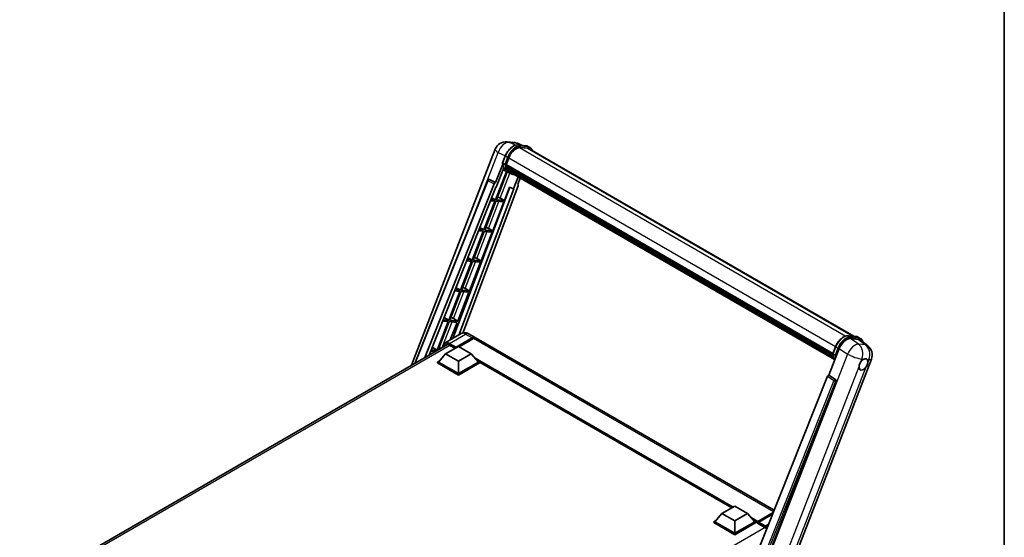
# Model space of a CAD drawing. Units: millimetres. Extents: x 0 to 11604, y 0 to 1686.
# Drawn here: x 1719 to 2346, y 483 to 812 of the extents above; entities that cross this region are included whole.
import ezdxf

# ---------------------------------------------------------------- set-up
doc = ezdxf.new("R2010")
doc.units = ezdxf.units.MM
doc.header["$LTSCALE"] = 6
for name, color, linetype, lineweight in [('Border (ISO)', 7, 'Continuous', 35), ('Visible (ISO)', 7, 'Continuous', 35), ('Visible Narrow (ISO)', 7, 'Continuous', 25)]:
    doc.layers.add(name, color=color, linetype=linetype, lineweight=lineweight)

# ---------------------------------------------------------------- blocks, each defined once
blk = doc.blocks.new('図面枠 tk図枠')
at = {"layer": 'Border (ISO)'}
blk.add_line((405.5, 289), (405.5, 8), dxfattribs=at)

msp = doc.modelspace()

# ---------------------------------------------------------------- linework, layer by layer
at = {"layer": 'Visible (ISO)'}
for p, q in [((2029.5692, 734.2695), (2033.9296, 733.88)), ((2039.245, 732.0225), (2036.1383, 733.3306)), ((1968.7092, 592.1651), (2022.0276, 729.5853)), ((2036.469, 732.2705), (2041.5564, 731.8161)), ((2042.6576, 730.1821), (2037.6581, 730.6287)), ((2037.9619, 730.6163), (2043.0493, 730.1619)), ((2044.2006, 730.6477), (2042.8952, 731.4014)), ((2043.7391, 729.8483), (2250.2803, 610.6016)), ((2026.6973, 720.8201), (2028.4189, 725.2572)), ((2028.1276, 719.8661), (2026.8222, 720.6197)), ((2028.9418, 719.7291), (2030.6505, 724.133)), ((2029.2061, 715.4045), (2022.208, 697.3679)), ((2026.7984, 720.0805), (2022.2783, 708.4307)), ((2022.6588, 705.3507), (2027.4265, 717.6388)), ((2022.7733, 697.3174), (2029.7053, 715.1835)), ((2029.9036, 715.0958), (2026.9474, 716.4041)), ((2028.8963, 719.5853), (2236.8822, 599.5045)), ((2029.0879, 719.315), (2028.9018, 719.4224)), ((2028.9556, 719.7647), (2236.9499, 599.6791)), ((2029.6075, 717.5703), (2029.3633, 717.7112)), ((2029.368, 717.8247), (2237.1795, 597.8447)), ((2029.3849, 718.1653), (2237.0734, 598.2563)), ((2031.286, 714.2968), (2029.9806, 715.0505)), ((2030.0221, 716.7394), (2237.4745, 596.9667)), ((2030.4267, 716.1337), (2030.1319, 716.3039)), ((2030.1383, 716.362), (2237.6507, 596.5547)), ((2031.0356, 715.5954), (2237.8214, 596.2075)), ((2031.1838, 715.2415), (2238.0461, 595.8095)), ((1970.8587, 593.4061), (2017.2909, 709.7227)), ((2018.2303, 710.2998), (2018.2589, 710.2973)), ((2022.2783, 708.4307), (2018.4324, 710.2498)), ((2022.2672, 708.4317), (2022.2783, 708.4307)), ((2036.7254, 712.0421), (2033.745, 704.3606)), ((2036.41, 707.1685), (2038.0126, 711.2989)), ((1977.2493, 597.0957), (2021.3842, 707.6575)), ((1979.9122, 598.6332), (2022.5177, 705.3633)), ((2031.3158, 705.3834), (1995.0585, 609.1651)), ((2033.8861, 704.3479), (1998.8421, 611.3495)), ((2036.6643, 706.2928), (2001.3908, 612.6854)), ((2022.5177, 705.3633), (2022.6588, 705.3507)), ((2027.8607, 696.863), (2031.1875, 705.4374)), ((2031.1875, 705.4374), (2033.745, 704.3606)), ((2033.745, 704.3606), (2033.8861, 704.3479)), ((2036.41, 707.1685), (2036.4211, 707.1675)), ((2036.5219, 707.1429), (2036.4172, 707.1871)), ((2021.8817, 696.5268), (2014.7834, 678.2321)), ((2015.3487, 678.1816), (2022.4469, 696.4763)), ((2019.0898, 696.7761), (2021.8817, 696.5268)), ((2022.208, 697.3679), (2019.4252, 697.6165)), ((2019.8809, 698.7581), (2022.208, 697.3679)), ((2020.4361, 677.7272), (2027.5343, 696.0219)), ((2022.4469, 696.4763), (2027.5343, 696.0219)), ((2027.8607, 696.863), (2022.7733, 697.3174)), ((2025.1802, 698.3869), (2027.8607, 696.863)), ((2014.457, 677.3909), (2007.3588, 659.0962)), ((2007.924, 659.0457), (2015.0223, 677.3404)), ((2011.4583, 677.6588), (2014.457, 677.3909)), ((2014.7834, 678.2321), (2011.7938, 678.4991)), ((2012.2834, 679.7255), (2014.7834, 678.2321)), ((2013.0114, 658.5913), (2020.1097, 676.886)), ((2015.0223, 677.3404), (2020.1097, 676.886)), ((2020.4361, 677.7272), (2015.3487, 678.1816)), ((2017.7556, 679.251), (2020.4361, 677.7272)), ((2007.0324, 658.2551), (1999.9341, 639.9604)), ((2000.4994, 639.9099), (2007.5977, 658.2046)), ((2003.8269, 658.5414), (2007.0324, 658.2551)), ((2007.3588, 659.0962), (2004.1623, 659.3817)), ((2004.6858, 660.693), (2007.3588, 659.0962)), ((2007.5977, 658.2046), (2012.6851, 657.7502)), ((2013.0114, 658.5913), (2007.924, 659.0457)), ((2010.331, 660.1152), (2013.0114, 658.5913)), ((2005.5868, 639.4555), (2012.6851, 657.7502)), ((1999.6078, 639.1192), (1992.5095, 620.8245)), ((1996.1955, 639.424), (1999.6078, 639.1192)), ((1999.9341, 639.9604), (1996.5309, 640.2643)), ((1997.0882, 641.6605), (1999.9341, 639.9604)), ((2005.5868, 639.4555), (2000.4994, 639.9099)), ((2002.9064, 640.9793), (2005.5868, 639.4555)), ((1993.0748, 620.774), (2000.1731, 639.0687)), ((1998.1622, 620.3196), (2005.2605, 638.6144)), ((2000.1731, 639.0687), (2005.2605, 638.6144)), ((1988.564, 620.3066), (1992.1832, 619.9834)), ((1992.5095, 620.8245), (1988.8995, 621.147)), ((1989.4907, 622.6279), (1992.5095, 620.8245)), ((1998.1622, 620.3196), (1993.0748, 620.774)), ((1995.4817, 621.8435), (1998.1622, 620.3196)), ((1992.1832, 619.9834), (1985.0849, 601.6887)), ((1985.8041, 602.0348), (1992.7484, 619.9329)), ((1992.7484, 619.9329), (1997.8358, 619.4785)), ((1993.4809, 608.2543), (1997.8358, 619.4785)), ((2000.4664, 612.2873), (1990.1861, 606.352)), ((1997.0348, 603.3079), (2007.4782, 609.3374)), ((1997.198, 603.6282), (2007.4782, 609.5635)), ((2008.1309, 609.1867), (1999.0256, 603.9297)), ((2005.0817, 612.1959), (2009.3244, 609.7464)), ((2199.4932, 499.9524), (2009.9771, 609.3695)), ((2246.6429, 610.9265), (2251.7303, 610.4721)), ((2248.0533, 609.1057), (2253.1751, 608.6482)), ((2253.0691, 610.0574), (2254.3745, 609.3038)), ((2254.5369, 608.1265), (2259.0703, 604.6082)), ((1719.4489, 448.2546), (1991.5803, 605.3697)), ((1985.0849, 601.6887), (1981.268, 602.0296)), ((1981.8931, 603.5954), (1985.0849, 601.6887)), ((1990.5077, 599.4264), (1998.6666, 604.137)), ((1992.9553, 604.9472), (1996.5126, 602.8934)), ((1997.0348, 603.3079), (1997.0348, 603.3456)), ((1997.1327, 603.2514), (1997.0348, 603.3079)), ((1998.6666, 604.137), (2006.8255, 599.4264)), ((2234.4103, 585.9562), (2240.9474, 602.8046)), ((2236.8712, 599.4762), (2238.5928, 603.9133)), ((1980.9326, 601.1892), (1983.8831, 600.9257)), ((1990.5077, 599.4264), (1985.8734, 594.2259)), ((1998.6666, 594.7158), (1990.5077, 599.4264)), ((2006.8255, 599.4264), (1998.6666, 594.7158)), ((2006.8255, 599.4264), (2011.4598, 594.2259)), ((2204.8567, 450.301), (2261.4273, 596.1032)), ((2236.9961, 599.2758), (2238.3015, 598.5221)), ((1985.2207, 594.2259), (1986.5651, 595.0021)), ((1985.2207, 593.6984), (1985.2207, 594.2259)), ((1998.6666, 586.4629), (1985.2207, 594.2259)), ((1998.6666, 585.9354), (1985.2207, 593.6984)), ((1998.6666, 586.8398), (1985.8734, 594.2259)), ((1998.6666, 594.7158), (1998.6666, 586.8398)), ((2011.4598, 594.2259), (1998.6666, 586.8398)), ((2012.1125, 594.2259), (1998.6666, 586.4629)), ((2012.1125, 593.6984), (1998.6666, 585.9354)), ((2010.7681, 595.0021), (2012.1125, 594.2259)), ((2012.1125, 593.6984), (2012.1125, 594.2259)), ((2172.5449, 501.4818), (2012.1125, 594.1075)), ((1998.6666, 585.9354), (1998.6666, 586.4629)), ((2233.5163, 585.183), (2181.0335, 453.7093)), ((2234.4103, 585.9562), (2234.3992, 585.9572)), ((2238.5107, 583.1875), (2234.4103, 585.9562)), ((2188.924, 453.385), (2238.8266, 582.0015)), ((2166.3488, 497.9045), (2174.5077, 502.615)), ((2174.5077, 502.615), (2182.6667, 497.9045)), ((2166.3488, 497.9045), (2161.7145, 492.704)), ((2174.5077, 493.1939), (2166.3488, 497.9045)), ((2182.6667, 497.9045), (2174.5077, 493.1939)), ((2182.6667, 497.9045), (2187.3009, 492.704)), ((2188.9805, 492.4328), (2198.741, 498.068)), ((2189.1285, 492.8548), (2198.9155, 498.5053)), ((2198.5246, 497.5259), (2189.7486, 492.4591)), ((2161.0618, 492.704), (2162.4062, 493.4802)), ((2161.0618, 492.1764), (2161.0618, 492.704)), ((2174.5077, 484.941), (2161.0618, 492.704)), ((2174.5077, 484.4134), (2161.0618, 492.1764)), ((2174.5077, 485.3179), (2161.7145, 492.704)), ((2174.5077, 493.1939), (2174.5077, 485.3179)), ((2187.3009, 492.704), (2174.5077, 485.3179)), ((2187.9536, 492.704), (2174.5077, 484.941)), ((2187.9536, 492.1764), (2174.5077, 484.4134)), ((2186.6092, 493.4802), (2187.9536, 492.704)), ((2187.9536, 492.1764), (2187.9536, 492.704)), ((2188.9327, 492.0203), (2187.9536, 492.5856)), ((2188.9327, 492.1764), (2188.9327, 492.5156)), ((2188.9327, 491.7996), (2188.9327, 492.3272)), ((2188.9327, 491.7996), (2193.6649, 489.0675)), ((2189.5854, 492.1387), (2189.0959, 492.4214)), ((2189.5854, 492.1764), (2189.5854, 492.1387)), ((2174.5077, 484.4134), (2174.5077, 484.941))]:
    msp.add_line(p, q, dxfattribs=at)
for centre, radius, start, end in [((2028.9122, 726.9142), 7.3846, 84.8960906, 158.7939769), ((2033.2727, 726.5247), 7.3846, 67.1663583, 84.8960906), ((2018.1482, 709.3804), 0.9231, 84.8960906, 158.2387002), ((2254.5427, 598.7744), 7.3846, 338.7939769, 52.1857522)]:
    msp.add_arc(centre, radius, start, end, dxfattribs=at)
for centre, major_axis, ratio, start_param, end_param in [((2035.2857, 723.719), (3.7846, 6.5551), 0.57735027, 0.26179939, 1.83259571), ((2040.0468, 723.453), (3.6923, 6.3953), 0.57735027, 0, 0.26179939), ((2040.3731, 723.2646), (3.7846, 6.5551), 0.57735027, 6.06187086, 6.54498469), ((2040.0468, 723.453), (3.7846, 6.5551), 0.57735027, 6.06187086, 6.24005567), ((2037.5096, 728.8448), (-7.8554, -13.6059), 0.57735027, 5.93096438, 6.30366314), ((2029.1701, 719.6723), (-0.1985, -0.3437), 0.57735027, 4.87693346, 6.77119455), ((2039.1414, 727.9027), (-7.3938, -12.8065), 0.57735027, 5.69863493, 5.7149654), ((2039.4677, 727.7143), (7.4862, 12.9664), 0.57735027, 2.5543424, 2.68164536), ((2029.6419, 717.9118), (-0.1985, -0.3437), 0.57735027, 4.74797851, 6.94572748), ((2039.1414, 727.9027), (-7.3938, -12.8065), 0.57735027, 5.88216923, 5.89997857), ((2039.4677, 727.7143), (-7.4862, -12.9664), 0.57735027, 5.87046798, 5.99777094), ((2030.4122, 716.449), (-0.1985, -0.3437), 0.57735027, 4.92251144, 7.1202604), ((2039.4677, 727.7143), (-7.4862, -12.9664), 0.57735027, 6.0450009, 6.17230386), ((2039.1414, 727.9027), (-7.3938, -12.8065), 0.57735027, 6.084277, 6.18156167), ((2031.1313, 715.517), (-0.1062, -0.1839), 0.57735027, 4.61794393, 5.13932199), ((2031.4576, 715.3286), (-0.1985, -0.3437), 0.57735027, 5.09704436, 7.28961151), ((2031.1313, 715.517), (-0.1985, -0.3437), 0.57735027, 0.96529558, 1.00642621), ((2039.4677, 727.7143), (-7.4862, -12.9664), 0.57735027, 6.22138854, 6.34498207), ((2039.1414, 727.9027), (-7.4862, -12.9664), 0.57735027, 0.0217991, 0.06179676), ((2032.7464, 714.5845), (-0.1985, -0.3437), 0.57735027, 5.2767591, 7.28961151), ((2032.4201, 714.7729), (-0.1985, -0.3437), 0.57735027, 0.96529558, 1.00642621), ((2018.1598, 709.3794), (0.1194, 0.9157), 0.73761003, 6.04950114, 6.31311409), ((2021.9438, 707.587), (0.4579, 0.8036), 0.5794272, 0.25896112, 1.80620149), ((2036.0893, 706.3236), (-0.4686, -0.8014), 0.57511278, 1.85878508, 3.40602546), ((2023.1533, 698.4516), (-3.4229, 1.3854), 0.22135844, 4.17094547, 4.70044469), ((2015.7287, 679.3157), (-3.4229, 1.3854), 0.22135844, 4.17094547, 4.70044469), ((2008.3041, 660.1799), (-3.4229, 1.3854), 0.22135844, 4.17094547, 4.70044469), ((2000.8795, 641.044), (-3.4229, 1.3854), 0.22135844, 4.17094547, 4.70044469), ((1993.4548, 621.9082), (-3.4229, 1.3854), 0.22135844, 4.17094547, 4.70044469), ((2007.4782, 606.5488), (1.8462, 3.1976), 0.57735027, 6.10547471, 7.06858347), ((2007.4782, 606.5488), (1.7077, 2.9578), 0.57735027, 0.02962637, 0.78539816), ((2008.1309, 606.1719), (1.8462, 3.1976), 0.57735027, 0, 0.78539816), ((2245.4669, 602.3478), (-3.6626, -6.4287), 0.57952204, 3.40056789, 4.96376802), ((2250.5198, 601.8965), (3.7498, 6.4108), 0.57513686, 6.20770977, 6.54772141), ((1986.0302, 602.7723), (-3.4229, 1.3854), 0.22135844, 4.36248646, 4.70044469), ((1992.9553, 601.3671), (-2.1923, 3.7972), 0.57735027, 5.49778714, 6.60906826), ((1997.198, 603.4398), (0.1154, 0.1999), 0.57735027, 0.78539816, 2.35619449), ((2256.3254, 592.7101), (1.9615, 3.3975), 0.57735027, 0.6952205, 1.3991746), ((2256.3254, 592.7101), (1.9615, 3.3975), 0.57735027, 5.40760948, 6.11156358), ((2256.3254, 592.7101), (-1.9615, -3.3975), 0.57735027, 5.40760948, 7.68235991), ((2234.0758, 585.1125), (-0.4579, -0.8036), 0.5794272, 3.40055377, 4.94779415), ((2238.1244, 582.3828), (-0.0248, -0.9233), 0.83822063, 1.16770984, 2.6512397), ((2189.1285, 492.6286), (0.1385, 0.2398), 0.57735027, 0.78539816, 2.35619449), ((2189.0959, 492.233), (-0.1154, 0.1999), 0.57735027, 5.49778714, 7.06858347), ((2189.7486, 492.2706), (-0.1154, -0.1999), 0.57735027, 3.92699082, 5.49778714), ((2193.6649, 485.4874), (2.1923, -3.7972), 0.57735027, 1.9844913, 2.35619449)]:
    msp.add_ellipse(centre, major_axis=major_axis, ratio=ratio, start_param=start_param, end_param=end_param, dxfattribs=at)
for points, knots in [([(2028.4189, 725.2572), (2028.7199, 726.0332), (2029.1025, 726.7994), (2029.9955, 728.2433), (2030.5057, 728.9207), (2031.6084, 730.1244), (2032.2008, 730.6505), (2033.4185, 731.5013), (2034.0439, 731.8263), (2035.2802, 732.2367), (2035.8923, 732.322), (2036.469, 732.2705)], [6.28318531, 6.28318531, 6.28318531, 6.28318531, 6.59734457, 6.59734457, 6.91150384, 6.91150384, 7.2256631, 7.2256631, 7.53982237, 7.53982237, 7.85398163, 7.85398163, 7.85398163, 7.85398163]), ([(2041.5564, 731.8161), (2041.6525, 731.8075), (2041.7476, 731.7951), (2041.9354, 731.7628), (2042.028, 731.7427), (2042.2104, 731.695), (2042.3002, 731.6673), (2042.4764, 731.6043), (2042.5629, 731.5689), (2042.732, 731.4908), (2042.8146, 731.4479), (2042.8952, 731.4014)], [1.570796327, 1.570796327, 1.570796327, 1.570796327, 1.623156204, 1.623156204, 1.675516082, 1.675516082, 1.727875959, 1.727875959, 1.780235837, 1.780235837, 1.832595715, 1.832595715, 1.832595715, 1.832595715]), ([(2045.7372, 728.6947), (2045.6077, 729.0617), (2045.4381, 729.3983), (2044.9517, 730.0904), (2044.6034, 730.4152), (2044.2006, 730.6477)], [3.991574901, 3.991574901, 3.991574901, 3.991574901, 4.188790205, 4.188790205, 4.450589593, 4.450589593, 4.450589593, 4.450589593]), ([(2026.6973, 720.8201), (2026.6921, 720.8067), (2026.6898, 720.7927), (2026.692, 720.7511), (2026.7043, 720.7231), (2026.7497, 720.6688), (2026.7818, 720.6431), (2026.8222, 720.6197)], [-0.047751254, -0.047751254, -0.047751254, -0.047751254, -0.0376220805, -0.0376220805, -0.0185556094, -0.0185556094, 0, 0, 0, 0]), ([(2029.9806, 715.0505), (2029.6192, 715.2592), (2029.2814, 715.5087), (2028.6612, 716.0829), (2028.3788, 716.4074), (2027.874, 717.123), (2027.6517, 717.5141), (2027.2694, 718.3543), (2027.1094, 718.8034), (2026.8528, 719.7517), (2026.7561, 720.2508), (2026.6912, 720.7708)], [4.974188368, 4.974188368, 4.974188368, 4.974188368, 5.104549002, 5.104549002, 5.234909635, 5.234909635, 5.365270269, 5.365270269, 5.495630902, 5.495630902, 5.625991536, 5.625991536, 5.625991536, 5.625991536]), ([(2028.1276, 719.8661), (2028.168, 719.8427), (2028.2156, 719.8224), (2028.3218, 719.7892), (2028.3793, 719.777), (2028.4989, 719.762), (2028.5599, 719.76), (2028.6495, 719.7655), (2028.6804, 719.7692), (2028.7386, 719.78), (2028.7657, 719.7871), (2028.7911, 719.7959), (2028.7918, 719.7962), (2028.7925, 719.7964)], [-0.0807455701, -0.0807455701, -0.0807455701, -0.0807455701, -0.0621538264, -0.0621538264, -0.0430502261, -0.0430502261, -0.0228675214, -0.0228675214, -0.011463002, -0.011463002, 0, 0, 0.0003347789, 0.0003347789, 0.0003347789, 0.0003347789]), ([(2031.286, 714.2968), (2031.9369, 713.921), (2032.6643, 713.6792), (2033.6759, 713.5461), (2033.9168, 713.5278), (2034.1614, 713.5224)], [1.308996939, 1.308996939, 1.308996939, 1.308996939, 1.543772585, 1.543772585, 1.615404026, 1.615404026, 1.615404026, 1.615404026]), ([(2005.0817, 612.1959), (2004.8684, 612.3191), (2004.638, 612.433), (2004.1345, 612.6316), (2003.8613, 612.7163), (2003.2664, 612.8366), (2002.9444, 612.872), (2002.2603, 612.8644), (2001.898, 612.8207), (2001.1697, 612.6302), (2000.8047, 612.4827), (2000.4664, 612.2873)], [3.141592654, 3.141592654, 3.141592654, 3.141592654, 3.298672286, 3.298672286, 3.455751919, 3.455751919, 3.612831552, 3.612831552, 3.769911184, 3.769911184, 3.926990817, 3.926990817, 3.926990817, 3.926990817]), ([(2238.5928, 603.9133), (2238.8938, 604.6892), (2239.2764, 605.4555), (2240.1694, 606.8994), (2240.6795, 607.5768), (2241.7823, 608.7804), (2242.3747, 609.3065), (2243.5924, 610.1574), (2244.2178, 610.4824), (2245.4541, 610.8927), (2246.0662, 610.978), (2246.6429, 610.9265)], [3.14159265, 3.14159265, 3.14159265, 3.14159265, 3.45575192, 3.45575192, 3.76991118, 3.76991118, 4.08407045, 4.08407045, 4.39822972, 4.39822972, 4.71238898, 4.71238898, 4.71238898, 4.71238898]), ([(2251.7303, 610.4721), (2251.8264, 610.4636), (2251.9215, 610.4512), (2252.1093, 610.4188), (2252.2019, 610.3988), (2252.3843, 610.3511), (2252.4741, 610.3234), (2252.6503, 610.2603), (2252.7368, 610.225), (2252.9059, 610.1468), (2252.9885, 610.104), (2253.0691, 610.0574)], [4.71238898, 4.71238898, 4.71238898, 4.71238898, 4.764748858, 4.764748858, 4.817108736, 4.817108736, 4.869468613, 4.869468613, 4.921828491, 4.921828491, 4.974188368, 4.974188368, 4.974188368, 4.974188368]), ([(2256.0287, 606.9687), (2256.0276, 606.9727), (2256.0266, 606.9767), (2255.8881, 607.4932), (2255.6805, 607.957), (2255.1256, 608.7464), (2254.7773, 609.0712), (2254.3745, 609.3038)], [0.783371756, 0.783371756, 0.783371756, 0.783371756, 0.785398163, 0.785398163, 1.047197551, 1.047197551, 1.308996939, 1.308996939, 1.308996939, 1.308996939]), ([(1988.9734, 603.8646), (1988.9786, 604.0516), (1988.9942, 604.233), (1989.0528, 604.6263), (1989.1017, 604.8343), (1989.2326, 605.2239), (1989.3146, 605.4055), (1989.5109, 605.7371), (1989.6253, 605.887), (1989.8844, 606.1492), (1990.029, 606.2613), (1990.1861, 606.352)], [1.602386081, 1.602386081, 1.602386081, 1.602386081, 1.727875959, 1.727875959, 1.884955592, 1.884955592, 2.042035225, 2.042035225, 2.199114858, 2.199114858, 2.35619449, 2.35619449, 2.35619449, 2.35619449]), ([(2236.8712, 599.4762), (2236.866, 599.4627), (2236.8637, 599.4487), (2236.8659, 599.4072), (2236.8782, 599.3792), (2236.9236, 599.3248), (2236.9557, 599.2991), (2236.9961, 599.2758)], [-0.047751254, -0.047751254, -0.047751254, -0.047751254, -0.0376220805, -0.0376220805, -0.0185556094, -0.0185556094, 0, 0, 0, 0]), ([(2238.1619, 595.6254), (2237.9659, 595.9263), (2237.7898, 596.2487), (2237.4432, 597.0103), (2237.2833, 597.4595), (2237.0266, 598.4077), (2236.93, 598.9068), (2236.8651, 599.4269)], [2.117683077, 2.117683077, 2.117683077, 2.117683077, 2.223677615, 2.223677615, 2.354038249, 2.354038249, 2.484398882, 2.484398882, 2.484398882, 2.484398882]), ([(2238.9664, 598.4525), (2238.9657, 598.4522), (2238.965, 598.452), (2238.9396, 598.4431), (2238.9125, 598.4361), (2238.8543, 598.4252), (2238.8234, 598.4215), (2238.7338, 598.416), (2238.6728, 598.418), (2238.5532, 598.433), (2238.4957, 598.4453), (2238.3895, 598.4785), (2238.3419, 598.4988), (2238.3015, 598.5221)], [-0.0003347789, -0.0003347789, -0.0003347789, -0.0003347789, 0, 0, 0.011463002, 0.011463002, 0.0228675214, 0.0228675214, 0.0430502261, 0.0430502261, 0.0621538264, 0.0621538264, 0.0807455701, 0.0807455701, 0.0807455701, 0.0807455701]), ([(2256.5752, 596.0445), (2256.6365, 596.0734), (2256.6974, 596.1001), (2257.098, 596.2602), (2257.4251, 596.3136), (2257.9872, 596.2634), (2258.262, 596.1562), (2258.5204, 595.9373), (2258.5577, 595.9018), (2258.5931, 595.8642)], [4.535339596, 4.535339596, 4.535339596, 4.535339596, 4.561894963, 4.561894963, 4.711051305, 4.711051305, 4.860207647, 4.860207647, 4.886763014, 4.886763014, 4.886763014, 4.886763014]), ([(2253.5627, 591.4035), (2253.5682, 591.4774), (2253.5756, 591.5525), (2253.6372, 592.0552), (2253.7545, 592.5101), (2254.079, 593.3465), (2254.3092, 593.7873), (2254.6281, 594.2651), (2254.6774, 594.3362), (2254.7277, 594.4062)], [4.535339596, 4.535339596, 4.535339596, 4.535339596, 4.561894963, 4.561894963, 4.711051305, 4.711051305, 4.860207647, 4.860207647, 4.886763014, 4.886763014, 4.886763014, 4.886763014]), ([(2259.0882, 594.0167), (2259.0826, 593.9428), (2259.0749, 593.8679), (2259.0092, 593.3675), (2258.8838, 592.9173), (2258.5592, 592.0809), (2258.3372, 591.6354), (2258.0224, 591.1553), (2257.9734, 591.0839), (2257.9231, 591.014)], [4.535339596, 4.535339596, 4.535339596, 4.535339596, 4.561894963, 4.561894963, 4.711051305, 4.711051305, 4.860207647, 4.860207647, 4.886763014, 4.886763014, 4.886763014, 4.886763014])]:
    msp.add_open_spline(points, degree=3, knots=knots, dxfattribs=at)
at = {"layer": 'Visible Narrow (ISO)'}
for p, q in [((2031.058, 733.8804), (2035.4185, 733.4909)), ((2034.8456, 732.0889), (2031.058, 733.8804)), ((2035.4185, 733.4909), (2038.8146, 732.061)), ((2007.7675, 685.8656), (2023.9522, 727.5793)), ((2023.9522, 727.5793), (2028.4888, 725.4335)), ((2036.5912, 732.2313), (2041.6786, 731.777)), ((2037.8966, 731.4777), (2036.5912, 732.2313)), ((2037.586, 730.6274), (2245.1603, 610.7843)), ((2042.984, 731.0233), (2037.8966, 731.4777)), ((2038.0598, 730.8687), (2043.1472, 730.4143)), ((2042.984, 731.0233), (2041.6786, 731.777)), ((2042.6576, 730.1821), (2249.685, 610.6548)), ((2026.8222, 720.6197), (2028.5665, 725.1155)), ((2029.872, 724.3618), (2028.1276, 719.8661)), ((2029.872, 724.3618), (2028.5665, 725.1155)), ((2028.7925, 719.7964), (2030.481, 724.1481)), ((2030.6681, 724.178), (2238.6636, 604.0918)), ((1971.3014, 593.6617), (2017.5335, 709.477)), ((2017.5335, 709.477), (2021.3842, 707.6575)), ((2022.2672, 708.4317), (2018.4164, 710.2512)), ((2018.4164, 710.2512), (2018.4324, 710.2498)), ((2025.1802, 698.3869), (2031.341, 714.2654)), ((2036.4112, 707.1717), (2036.4211, 707.1675)), ((2017.7556, 679.251), (2024.3722, 696.3043)), ((2010.331, 660.1152), (2016.9476, 677.1685)), ((2002.9064, 640.9793), (2009.523, 658.0326)), ((1995.4817, 621.8435), (2002.0983, 638.8968)), ((1988.3711, 603.5169), (1994.6737, 619.7609)), ((1992.9553, 606.0777), (2003.2356, 612.013)), ((2003.2356, 612.013), (2007.4782, 609.5635)), ((2007.9351, 609.0736), (2007.4782, 609.3374)), ((2199.0881, 498.9375), (2008.1309, 609.1867)), ((2246.765, 610.8874), (2251.8524, 610.433)), ((2246.765, 610.8874), (2248.0705, 610.1337)), ((2253.2383, 605.6046), (2248.0533, 609.1057)), ((2253.1579, 609.6793), (2248.0705, 610.1337)), ((2248.2337, 609.5247), (2253.3211, 609.0703)), ((2251.8524, 610.433), (2253.1579, 609.6793)), ((2253.1751, 608.6482), (2257.5987, 605.2151)), ((1993.1185, 604.853), (1720.7736, 447.6146)), ((1992.7922, 605.7951), (1997.0348, 603.3456)), ((1997.198, 603.6282), (1992.9553, 606.0777)), ((2236.9961, 599.2758), (2238.7404, 603.7716)), ((2240.0459, 603.0179), (2238.3015, 598.5221)), ((2238.7404, 603.7716), (2240.0459, 603.0179)), ((2238.9664, 598.4525), (2240.6548, 602.8042)), ((2240.9474, 602.8046), (2246.1324, 599.3035)), ((2257.5987, 605.2151), (2253.2383, 605.6046)), ((2173.3655, 501.9555), (2009.2464, 596.7097)), ((2172.9738, 501.7294), (2010.0764, 595.7783)), ((2246.1324, 599.3035), (2189.4033, 453.0928)), ((2254.7277, 594.4062), (2255.4039, 596.1491)), ((2255.4039, 596.1491), (2256.5752, 596.0445)), ((2258.5931, 595.8642), (2259.7644, 595.7596)), ((2259.7644, 595.7596), (2259.0882, 594.0167)), ((2172.6801, 501.5599), (2010.6989, 595.0797)), ((2198.9341, 450.6066), (2253.5627, 591.4035)), ((2257.9231, 591.014), (2203.2946, 450.2171)), ((2233.5163, 585.183), (2237.6119, 582.4147)), ((2238.4948, 583.1889), (2234.3992, 585.9572)), ((2238.5107, 583.1875), (2238.4948, 583.1889)), ((2237.6119, 582.4147), (2185.2406, 451.2203)), ((2186.7277, 451.6477), (2238.7655, 582.007)), ((2238.7655, 582.007), (2238.8266, 582.0015)), ((2189.1285, 492.8548), (2185.0875, 495.1878)), ((2189.0959, 492.4214), (2198.7005, 497.9666)), ((2193.824, 488.9709), (1921.4794, 331.7327)), ((2188.9327, 492.5156), (2185.9176, 494.2564)), ((2188.9327, 492.1764), (2186.5401, 493.5578)), ((2189.5854, 492.1764), (2193.8281, 489.7269)), ((2193.9912, 490.0096), (2189.7486, 492.4591)), ((2195.9833, 491.1597), (2193.9912, 490.0096))]:
    msp.add_line(p, q, dxfattribs=at)
for centre, major_axis, ratio, start_param, end_param in [((2028.9122, 726.9142), (3.1574, 6.6756), 0.65980777, 0.21484297, 1.7780431), ((2028.9122, 726.9142), (0.657, 7.3553), 0.78867513, 6.01957236, 6.28318531), ((2033.2727, 726.5247), (0.657, 7.3553), 0.78867513, 6.01957236, 6.28318531), ((2033.2727, 726.5247), (2.8657, 6.8059), 0.52285182, 0, 0.18906056), ((2028.9122, 726.9142), (-6.8846, 2.6712), 0.21132487, 0, 0.85161555), ((2033.6539, 724.6611), (4.1538, 7.1947), 0.57735027, 0.26179939, 1.83259571), ((2034.9594, 723.9074), (4.1538, 7.1947), 0.57735027, 0.26179939, 1.83259571), ((2035.2857, 723.719), (3.9231, 6.795), 0.57735027, 0.26179939, 1.83259571), ((2036.428, 731.8108), (0.0411, 0.4597), 0.78867513, 5.9323059, 6.28318531), ((2037.7334, 731.0571), (0.0411, 0.4597), 0.78867513, 4.36150957, 5.9323059), ((2041.5154, 731.3564), (0.0411, 0.4597), 0.78867513, 5.9323059, 6.28318531), ((2038.7413, 724.2067), (4.1538, 7.1947), 0.57735027, 0, 0.26179939), ((2042.8208, 730.6027), (0.0411, 0.4597), 0.78867513, 4.36150957, 5.9323059), ((2040.0468, 723.453), (4.1538, 7.1947), 0.57735027, 0, 0.26179939), ((2040.3731, 723.2646), (3.9231, 6.795), 0.57735027, 5.93848413, 6.54498469), ((2037.836, 728.6564), (-7.8554, -13.6059), 0.57735027, 5.62896416, 6.28318531), ((2028.8492, 725.0903), (-0.4303, 0.1669), 0.21132487, 0, 0.93888201), ((2030.1546, 724.3366), (0.4303, -0.1669), 0.21132487, 4.08047467, 5.65127099), ((2039.1414, 727.9027), (-7.8554, -13.6059), 0.57735027, 5.62896416, 6.28318531), ((2039.4677, 727.7143), (-7.6246, -13.2062), 0.57735027, 5.63917515, 6.48369071), ((2018.1482, 709.3804), (-0.8573, 0.3422), 0.19861581, 0, 0.8536021), ((2018.1482, 709.3804), (0.3944, 0.8346), 0.65879397, 0.21458513, 1.76182551), ((2018.1482, 709.3804), (0.0821, 0.9194), 0.78867513, 6.01957236, 6.28318531), ((2003.2356, 607.4909), (-2.7692, 4.7964), 0.57735027, 5.49778714, 6.28318531), ((2003.2356, 608.9982), (1.8462, 3.1976), 0.57735027, 0, 0.78539816), ((2243.8278, 603.3172), (4.1538, 7.1947), 0.57735027, 0.26179939, 1.83259571), ((2245.1333, 602.5635), (4.1538, 7.1947), 0.57735027, 0.26179939, 1.83259571), ((2245.4596, 602.3751), (3.9231, 6.795), 0.57735027, 0.26179939, 1.83259571), ((2246.6019, 610.4668), (0.0411, 0.4597), 0.78867513, 5.9323059, 6.28318531), ((2247.9073, 609.7131), (0.0411, 0.4597), 0.78867513, 4.36150957, 5.9323059), ((2251.6893, 610.0124), (0.0411, 0.4597), 0.78867513, 5.9323059, 6.28318531), ((2248.9152, 602.8628), (4.1538, 7.1947), 0.57735027, 0, 0.26179939), ((2252.9947, 609.2587), (0.0411, 0.4597), 0.78867513, 4.36150957, 5.9323059), ((2250.2207, 602.1091), (4.1538, 7.1947), 0.57735027, 0, 0.26179939), ((2250.547, 601.9207), (3.9231, 6.795), 0.57735027, 5.86317441, 6.54498469), ((1992.7922, 601.4614), (-2.6538, 4.5966), 0.57735027, 5.49778714, 7.00309553), ((1992.9553, 601.5556), (-2.7692, 4.7964), 0.57735027, 5.49778714, 6.28318531), ((1992.9553, 605.8893), (0.1154, 0.1999), 0.57735027, 0.78539816, 2.35619449), ((2239.0231, 603.7463), (-0.4303, 0.1669), 0.21132487, 0, 0.93888201), ((2240.3285, 602.9926), (0.4303, -0.1669), 0.21132487, 4.08047467, 5.65127099), ((2250.1822, 599.1638), (4.1325, 6.1201), 0.48615458, 0.3031075, 1.86630763), ((2250.1822, 599.1638), (0.657, 7.3553), 0.78867513, 4.36150957, 5.84503943), ((2254.5427, 598.7744), (-0.657, -7.3553), 0.78867513, 1.21991692, 2.70344678), ((2254.5427, 598.7744), (4.5275, 5.8339), 0.62311053, 0, 0.34001164), ((2248.0098, 607.3125), (-7.8554, -13.6059), 0.57735027, 5.62896416, 5.98192027), ((2249.3153, 606.5588), (-7.8554, -13.6059), 0.57735027, 5.62896416, 5.77753779), ((2249.6416, 606.3704), (7.6246, 13.2062), 0.57735027, 2.4975825, 2.54520482), ((2250.1822, 599.1638), (6.8846, -2.6712), 0.21132487, 4.16774113, 5.65127099), ((2254.5427, 598.7744), (6.8846, -2.6712), 0.21132487, 5.65127099, 6.28318531), ((2238.1128, 582.3838), (0.5169, 0.7648), 0.48730512, 0.3033371, 1.85057748), ((2238.1128, 582.3838), (0.0821, 0.9194), 0.78867513, 4.36150957, 5.84503943), ((2238.1128, 582.3838), (0.8573, -0.3422), 0.19861581, 4.16972768, 5.65325754), ((2193.9912, 489.8212), (0.1154, 0.1999), 0.57735027, 0.78539816, 2.35619449), ((2193.8281, 485.3932), (2.6538, -4.5966), 0.57735027, 2.02752035, 2.35619449), ((2193.9912, 485.4874), (-2.7692, 4.7964), 0.57735027, 5.19229594, 5.49778714)]:
    msp.add_ellipse(centre, major_axis=major_axis, ratio=ratio, start_param=start_param, end_param=end_param, dxfattribs=at)

# ---------------------------------------------------------------- block references
at = {"xscale": 6, "yscale": 6, "zscale": 6}
msp.add_blockref('図面枠 tk図枠', (-87, -48), dxfattribs=at)

doc.saveas('drawing.dxf')
